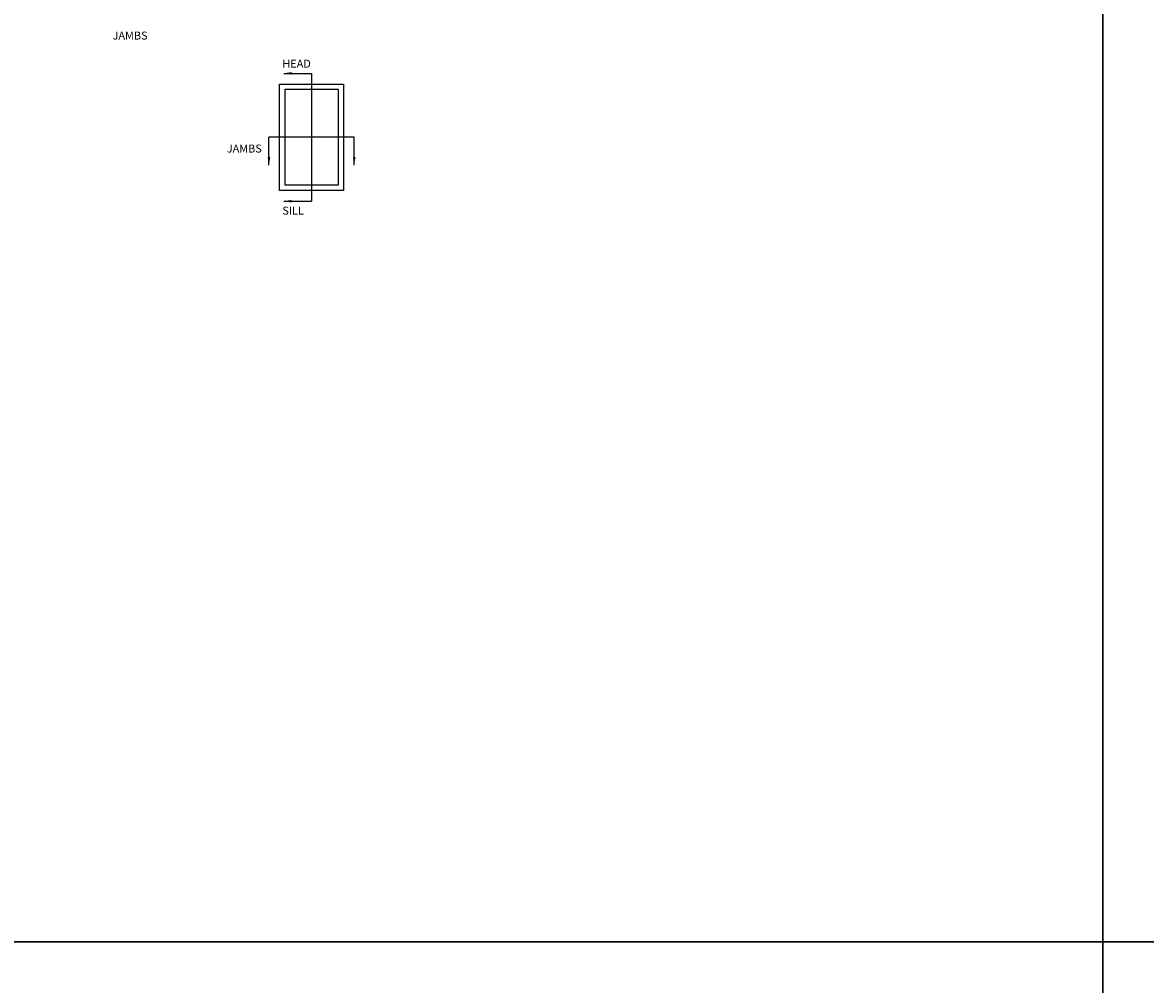
# Model space of a CAD drawing. Extents: x 0 to 100, y 0 to 100.
# Drawn here: x 25 to 51, y 49 to 72 of the extents above; entities that cross this region are included whole.
import ezdxf

# ---------------------------------------------------------------- set-up
doc = ezdxf.new("R2010")
doc.units = 0
doc.header["$LTSCALE"] = 4
doc.header["$MEASUREMENT"] = 0
for name, color, linetype in [('DIMS', 5, 'CONTINUOUS'), ('Title Block', 7, 'CONTINUOUS'), ('Vinyl Parts', 7, 'CONTINUOUS')]:
    doc.layers.add(name, color=color, linetype=linetype)
doc.styles.get("Standard").update_dxf_attribs({"font": 'romans.shx'})
doc.dimstyles.new('Decimal', dxfattribs={"dimtxt": 1, "dimasz": 1, "dimexe": 0.7, "dimexo": 0.7, "dimgap": 0.375, "dimtad": 0, "dimdec": 4, "dimzin": 1, "dimdsep": 46, "dimtxsty": 'Standard', "dimcen": 0, "dimclrd": 256, "dimclre": 256, "dimclrt": 256, "dimadec": 0, "dimazin": 0, "dimtfac": 1, "dimtdec": 4, "dimtofl": 0, "dimtmove": 2, "dimatfit": 3, "dimfxl": 0, "dimtolj": 1, "dimtzin": 0, "dimarcsym": 0})

msp = doc.modelspace()

# ---------------------------------------------------------------- linework, layer by layer
at = {"layer": 'DIMS'}
for p, q in [((31.44431, 70.37696), (31.44431, 67.37696)), ((32.44431, 68.87696), (30.44431, 68.87696))]:
    msp.add_line(p, q, dxfattribs=at)
at = {"layer": 'Title Block'}
for points in [[(0, 50), (50, 50), (50, 100), (0, 100)], [(50, 50), (100, 50), (100, 100), (50, 100)], [(0, 0), (50, 0), (50, 50), (0, 50)], [(50, 0), (100, 0), (100, 50), (50, 50)]]:
    msp.add_lwpolyline(points, close=True, dxfattribs=at)
at = {"layer": 'Vinyl Parts'}
for p, q in [((30.69431, 70.12696), (32.19431, 70.12696)), ((30.69431, 67.62696), (30.69431, 70.12696)), ((32.19431, 70.12696), (32.19431, 67.62696)), ((30.82087, 70.00196), (32.06775, 70.00196)), ((30.82087, 67.75509), (30.82087, 70.00196)), ((32.06775, 70.00196), (32.06775, 67.75509)), ((32.06775, 67.75509), (30.82087, 67.75509)), ((32.19431, 67.62696), (30.69431, 67.62696))]:
    msp.add_line(p, q, dxfattribs=at)

# ---------------------------------------------------------------- texts
at = {"layer": 'DIMS'}
for s, p in [('JAMBS', (26.77769, 71.16882)), ('HEAD', (30.75874, 70.51037)), ('JAMBS', (29.45615, 68.51835)), ('SILL', (30.75874, 67.06266))]:
    msp.add_text(s, height=0.1875, dxfattribs=at).set_placement(p)

# ---------------------------------------------------------------- leaders
for points in [[(30.79131, 70.37696), (31.44431, 70.37696)], [(30.44431, 68.22397), (30.44431, 68.87696)], [(32.44431, 68.22397), (32.44431, 68.87696)], [(30.79131, 67.37696), (31.44431, 67.37696)]]:
    msp.add_leader(points, dimstyle='Decimal', override={"dimscale": 0.1875, "dimgap": 0.375, "dimtad": 0}, dxfattribs=at)

doc.saveas('drawing.dxf')
